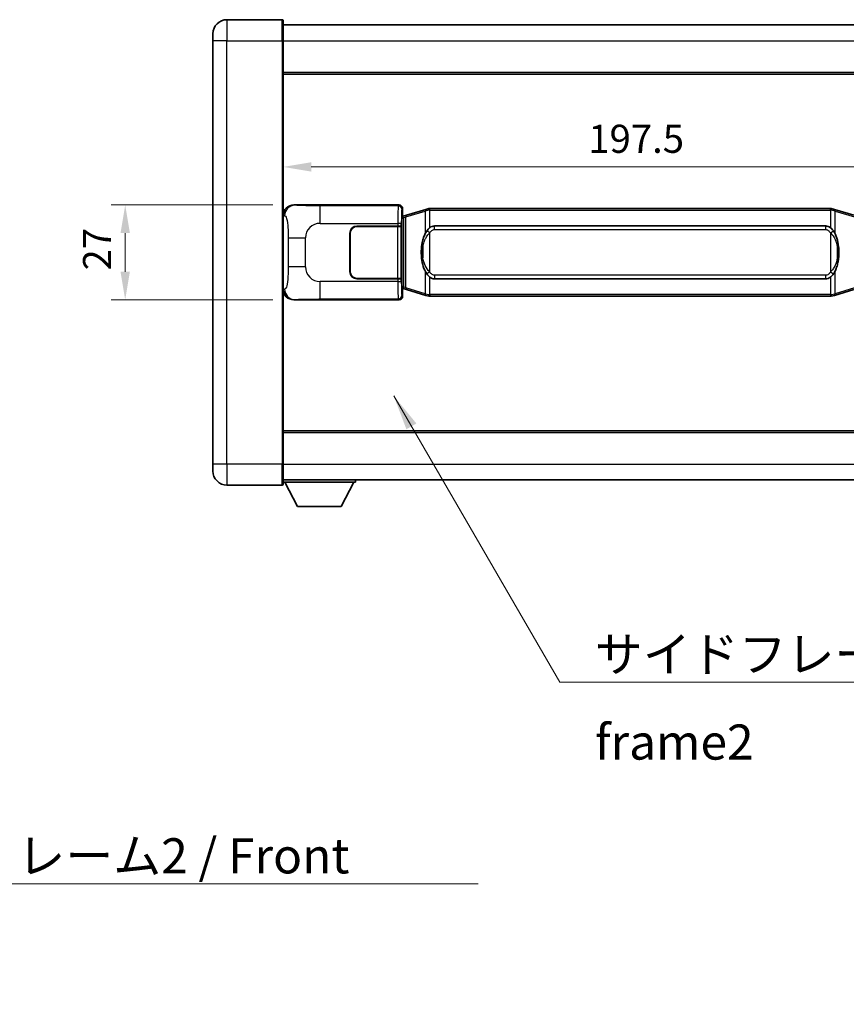
# Model space of a CAD drawing. Units: millimetres. Extents: x 58 to 9512, y 32 to 1156.
# Drawn here: x 2471 to 2706, y 363 to 644 of the extents above; entities that cross this region are included whole.
import ezdxf

# ---------------------------------------------------------------- set-up
doc = ezdxf.new("R2010")
doc.units = ezdxf.units.MM
doc.header["$LTSCALE"] = 4
doc.layers.get('Defpoints').update_dxf_attribs({"lineweight": 25})
for name, color, linetype, lineweight in [('Dimension (ISO)', 7, 'Continuous', 18), ('Dimension (ISO) @ 1', 7, 'Continuous', 18), ('Symbol (ISO)', 7, 'Continuous', 18), ('Visible (ISO)', 7, 'Continuous', 35), ('Visible Narrow (ISO)', 7, 'Continuous', 25)]:
    doc.layers.add(name, color=color, linetype=linetype, lineweight=lineweight)
doc.styles.add('Note Text (TK)', font='txt')
doc.dimstyles.new('Default - Method 1b (TK)', dxfattribs={"dimscale": 4, "dimtxt": 2.5, "dimasz": 2.5, "dimexe": 1, "dimexo": 1.499999999999999, "dimgap": 1, "dimtad": 1, "dimtoh": 1, "dimrnd": 1e-08, "dimdsep": 46, "dimtxsty": 'Note Text (TK)', "dimcen": 0.09, "dimdle": 5, "dimclrd": 100, "dimclre": 100, "dimclrt": 7, "dimadec": 1, "dimazin": 1, "dimtfac": 1, "dimtmove": 0, "dimatfit": 3, "dimfxl": 1, "dimtolj": 1, "dimlwd": -1, "dimlwe": -1, "dimarcsym": 0})
doc.dimstyles.new('Default - Method 1b (TK)$7', dxfattribs={"dimscale": 4, "dimtxt": 2.5, "dimasz": 2.5, "dimexe": 1, "dimexo": 1.499999999999999, "dimgap": 1, "dimtad": 1, "dimtoh": 1, "dimrnd": 1e-08, "dimdsep": 46, "dimtxsty": 'Note Text (TK)', "dimcen": 0.09, "dimdle": 5, "dimclrd": 100, "dimclre": 100, "dimclrt": 7, "dimadec": 1, "dimazin": 1, "dimtfac": 1, "dimtmove": 0, "dimatfit": 3, "dimfxl": 1, "dimtolj": 1, "dimlwd": -1, "dimlwe": -1, "dimarcsym": 0})

# ---------------------------------------------------------------- blocks, each defined once
blk = doc.blocks.new('*D274')
at = {"layer": 'Defpoints', "color": 0}
for p in [(2548.625475017989, 590.9379250200925), (2500.625475017991, 563.9379250200926), (2548.625475018, 563.9379250200926)]:
    blk.add_point(p, dxfattribs=at)
at = {"layer": 'Dimension (ISO)', "color": 100}
for p, q in [((2542.625475017989, 590.9379250200925), (2496.625475017991, 590.9379250200925)), ((2500.625475017991, 582.9379250200925), (2500.625475017991, 571.9379250200926)), ((2542.625475018, 563.9379250200926), (2496.625475017991, 563.9379250200926))]:
    blk.add_line(p, q, dxfattribs=at)
for points in [[(2499.292141684657, 582.9379250200925), (2501.958808351324, 582.9379250200925), (2500.625475017991, 590.9379250200925)], [(2499.292141684657, 571.9379250200926), (2501.958808351324, 571.9379250200926), (2500.625475017991, 563.9379250200926)]]:
    blk.add_solid(points, dxfattribs=at)
at = {"layer": 'Dimension (ISO)', "color": 7, "insert": (2492.625475017991, 572.2788341110022), "char_height": 8, "attachment_point": 4, "rotation": 90, "style": 'Note Text (TK)'}
blk.add_mtext('\\A1;27', dxfattribs=at)
blk = doc.blocks.new('*D273')
at = {"layer": 'Defpoints', "color": 0}
for p in [(2545.589676257993, 601.7797122250386), (2743.089676257993, 601.7797122251209), (2743.089676257993, 601.77971222508)]:
    blk.add_point(p, dxfattribs=at)
at = {"layer": 'Dimension (ISO)', "color": 100}
blk.add_line((2553.589676257993, 601.77971222508), (2735.089676257993, 601.77971222508), dxfattribs=at)
for points in [[(2553.589676257993, 603.1130455584133), (2553.589676257993, 600.4463788917465), (2545.589676257993, 601.77971222508)], [(2735.089676257993, 603.1130455584133), (2735.089676257993, 600.4463788917465), (2743.089676257993, 601.77971222508)]]:
    blk.add_solid(points, dxfattribs=at)
at = {"layer": 'Dimension (ISO)', "color": 7, "insert": (2632.430585348902, 609.77971222508), "char_height": 8, "attachment_point": 4, "style": 'Note Text (TK)'}
blk.add_mtext('\\A1;197.5', dxfattribs=at)

msp = doc.modelspace()

# ---------------------------------------------------------------- linework, layer by layer
at = {"layer": 'Visible (ISO)'}
for p, q in [((2545.339676257974, 643.6879250200913), (2529.589676257974, 643.6879250200847)), ((2545.589676257974, 643.4379250200914), (2545.589676257978, 637.6879250200914)), ((2545.589676257974, 642.1879250201202), (2743.089676257975, 642.1879250202018)), ((2525.589676257977, 637.6879250200832), (2525.589676257976, 639.6879250200831)), ((2525.589676257977, 637.6879250200832), (2525.589676258027, 517.1879250200825)), ((2545.589676258029, 517.1879250200909), (2545.589676257978, 637.6879250200914)), ((2545.589676257982, 628.6879250200914), (2743.089676257982, 628.687925020173)), ((2548.625475017989, 590.9379250200925), (2578.590285430978, 590.9379250201048)), ((2579.589676257997, 589.9385341930861), (2579.589676257998, 587.9379250201052)), ((2586.1796831307, 589.6679270819182), (2580.699179939501, 588.0237761245564)), ((2586.1796831307, 589.6679270819182), (2587.078932827483, 589.9377019909532)), ((2587.079676258, 589.9379250201085), (2587.078932827483, 589.9377019909532)), ((2587.079676258, 589.9379250201085), (2587.30744561697, 589.9379250201085)), ((2701.37190689903, 589.9379250201556), (2587.30744561697, 589.9379250201085)), ((2701.37190689903, 589.9379250201556), (2701.599676258, 589.9379250201558)), ((2701.600419688517, 589.9377019910006), (2701.599676258, 589.9379250201558)), ((2701.600419688517, 589.9377019910004), (2702.499669385299, 589.6679270819664)), ((2707.980172576497, 588.0237761246091), (2702.499669385299, 589.6679270819664)), ((2579.397612025795, 587.7458607879005), (2579.589676257998, 587.9379250201052)), ((2579.397612025804, 567.1299892523099), (2579.397612025795, 587.7458607879005)), ((2579.579676257999, 587.6879250201052), (2579.397612025795, 587.6879250201052)), ((2579.715091396016, 587.7285495615104), (2579.579676257999, 587.6879250201054)), ((2579.653060676151, 587.1879250201054), (2579.579676257999, 587.6879250201054)), ((2580.699179939501, 588.0237761245564), (2579.715091396016, 587.7285495615104)), ((2566.589676258003, 584.9379250201), (2578.222398634041, 584.9379250201048)), ((2566.589676258003, 584.8379250201), (2578.164676258003, 584.8379250201048)), ((2578.164676258003, 584.8379250201048), (2579.164676258002, 584.8379250201053)), ((2579.22178946106, 584.9379250201052), (2578.222398634041, 584.9379250201048)), ((2579.164676258002, 584.8379250201053), (2579.164676258009, 570.0379250201051)), ((2579.22178946106, 584.9379250201052), (2579.223008178339, 584.9379250201052)), ((2579.223008178339, 584.9379250201052), (2579.223008178345, 569.9379250201052)), ((2588.654676258002, 584.9629250201091), (2700.024676258002, 584.9629250201551)), ((2564.589676258008, 571.9379250200992), (2564.589676258004, 582.9379250200992)), ((2564.689676258008, 571.9379250200993), (2564.689676258004, 582.9379250200993)), ((2564.689676258005, 579.9379250200993), (2564.589676258004, 579.9379250200992)), ((2564.689676258005, 579.4379250200993), (2564.589676258005, 579.4379250200993)), ((2564.589676258007, 575.4379250200993), (2564.689676258006, 575.4379250200993)), ((2564.589676258007, 574.9379250200992), (2564.689676258006, 574.9379250200993)), ((2578.164676258009, 570.0379250201049), (2566.589676258009, 570.0379250201001)), ((2578.222398634047, 569.9379250201048), (2566.589676258009, 569.9379250200999)), ((2579.164676258009, 570.0379250201051), (2578.164676258009, 570.0379250201049)), ((2578.222398634047, 569.9379250201047), (2579.221789461066, 569.9379250201052)), ((2579.223008178345, 569.9379250201052), (2579.221789461066, 569.9379250201052)), ((2700.024676258009, 569.9129250201552), (2588.654676258008, 569.9129250201091)), ((2579.397612025803, 567.1879250201054), (2579.579676258008, 567.1879250201054)), ((2579.589676258007, 566.9379250201054), (2579.397612025804, 567.1299892523099)), ((2579.653060676159, 567.6879250201054), (2579.579676258008, 567.1879250201054)), ((2579.579676258008, 567.1879250201054), (2579.715091396024, 567.1473004787006)), ((2579.589676258007, 566.9379250201054), (2579.589676258008, 564.9373158471243)), ((2579.715091396024, 567.1473004787006), (2580.69917993951, 566.8520739156551)), ((2580.69917993951, 566.8520739156551), (2586.179683130711, 565.2079229582979)), ((2702.499669385309, 565.2079229583461), (2707.980172576506, 566.8520739157078)), ((2578.590285430989, 563.9379250201049), (2548.625475018, 563.9379250200924)), ((2587.078932827493, 564.9381480492638), (2586.179683130711, 565.2079229582979)), ((2587.078932827493, 564.9381480492638), (2587.07967625801, 564.9379250201085)), ((2587.30744561698, 564.9379250201087), (2587.079676258011, 564.9379250201085)), ((2587.30744561698, 564.9379250201087), (2701.371906899041, 564.9379250201558)), ((2701.59967625801, 564.9379250201558), (2701.371906899041, 564.9379250201556)), ((2701.59967625801, 564.937925020156), (2701.600419688527, 564.938148049311)), ((2702.499669385309, 565.2079229583461), (2701.600419688527, 564.938148049311)), ((2545.589676258024, 526.1879250200905), (2743.089676258025, 526.1879250201721)), ((2525.589676258027, 515.1879250200825), (2525.589676258027, 517.1879250200825)), ((2545.589676258029, 517.1879250200909), (2545.589676258029, 511.4379250200908)), ((2529.589676258029, 511.1879250200842), (2545.339676258029, 511.1879250200908)), ((2545.589676258029, 512.6879250200909), (2743.089676258029, 512.6879250201731)), ((2545.589676258026, 511.9879250200876), (2566.189676258026, 511.9879250201048)), ((2549.639676258031, 505.0879250200911), (2546.089676258026, 511.987925020088)), ((2562.139676258031, 505.0879250201014), (2565.689676258026, 511.9879250201044)), ((2566.189676258026, 512.6879250201048), (2566.189676258026, 511.9879250201048)), ((2549.639676258031, 505.0879250200911), (2562.139676258031, 505.0879250201014))]:
    msp.add_line(p, q, dxfattribs=at)
for centre, radius, start, end in [((2529.589676257975, 639.6879250200847), 4.00000000000002, 90.00000000002605, 180), ((2545.339676257974, 643.4379250200914), 0.2500000000000051, 0, 90.00000000002605), ((2566.589676258003, 582.9379250200999), 2.000000000000001, 90.00000000002605, 180), ((2566.589676258003, 582.9379250201001), 1.899999999999999, 90.00000000002605, 180), ((2566.589676258008, 571.9379250201), 1.999999999999996, 180, 270.000000000026), ((2566.589676258008, 571.9379250201001), 1.899999999999998, 180, 270.000000000026), ((2529.589676258027, 515.1879250200843), 4.000000000000039, 180, 270.000000000026), ((2545.339676258029, 511.4379250200908), 0.2500000000000035, 270.000000000026, 0)]:
    msp.add_arc(centre, radius, start, end, dxfattribs=at)
for centre, major_axis, ratio, start_param, end_param in [((2548.645826342863, 587.936096387196), (-3.009761169310454, 0.5407089662769669), 0.981050954850808, 4.893504061070615, 6.457641200743935), ((2578.589066713699, 589.937315475806), (0.7079685445988965, 0.7079685445994832), 0.9987827659587175, 5.498396131367804, 7.06797448299146), ((2588.654676258006, 577.4379250201091), (3.1069e-12, -7.524999999999984), 0.4983388704318942, 3.141592653589797, 3.509069099221779), ((2700.024676258005, 577.4379250201551), (3.1069e-12, -7.524999999999978), 0.4983388704318946, 2.774116207957778, 3.141592653589796), ((2588.654676258006, 577.4379250201091), (3.1069e-12, -7.524999999999984), 0.4983388704318942, 5.915708861547571, 6.28318530717959), ((2700.024676258005, 577.4379250201551), (3.1069e-12, -7.524999999999978), 0.4983388704318946, 0, 0.3674764456319863), ((2548.645826342872, 566.9397536529889), (-3.009761169310007, -0.5407089662794533), 0.9810509548508075, 6.108729413615225, 7.672866553288582), ((2578.589066713709, 564.9385345644037), (0.7079685445994802, -0.7079685445988982), 0.9987827659587193, 5.498396131367738, 7.067974482991393)]:
    msp.add_ellipse(centre, major_axis=major_axis, ratio=ratio, start_param=start_param, end_param=end_param, dxfattribs=at)
for points, knots in [([(2587.101599029212, 589.4379250201084), (2587.101440232617, 589.4390125744885), (2587.101281801795, 589.4401001258088), (2587.092060729042, 589.5035446686636), (2587.084286849246, 589.5652966136875), (2587.071891661784, 589.6835797599745), (2587.067526976931, 589.7387010684243), (2587.06325348845, 589.8319451295283), (2587.063352727791, 589.8693228888251), (2587.068020971959, 589.9213966140613), (2587.072511663256, 589.9357756416852), (2587.078932827483, 589.9377019909532)], [-0.000329762760663, -0.000329762760663, -0.000329762760663, -0.000329762760663, 0, 0, 0.0189079865111045, 0.0189079865111045, 0.0385885202119992, 0.0385885202119992, 0.0581261217108733, 0.0581261217108733, 0.0775105008319311, 0.0775105008319311, 0.0775105008319311, 0.0775105008319311]), ([(2701.577753486788, 589.4379250201558), (2701.577912283383, 589.4390125745358), (2701.578070714203, 589.4401001258558), (2701.587291786987, 589.503544668715), (2701.595065666754, 589.5652966137362), (2701.607460854217, 589.6835797600219), (2701.61182553907, 589.7387010684719), (2701.61609902755, 589.8319451295757), (2701.615999788209, 589.8693228888723), (2701.611331544041, 589.9213966141087), (2701.606840852744, 589.9357756417324), (2701.600419688517, 589.9377019910006)], [-0.0778087688561094, -0.0778087688561094, -0.0778087688561094, -0.0778087688561094, -0.0774791395199039, -0.0774791395199039, -0.0585788033179126, -0.0585788033179126, -0.0389062325038929, -0.0389062325038929, -0.0193765360604844, -0.0193765360604844, 0, 0, 0, 0]), ([(2586.49014485285, 583.5828166699307), (2586.322352334836, 583.3448189884343), (2586.179973341197, 583.1026650612098), (2585.851500020853, 582.4679963238804), (2585.691673077867, 582.0749219905201), (2585.402197780835, 581.2239537898979), (2585.281544801907, 580.7636287915901), (2585.107638512069, 579.9152745283651), (2585.046799764882, 579.5281172328154), (2585.001963386414, 579.1408612346124)], [-0.4250246405425953, -0.4250246405425953, -0.4250246405425953, -0.4250246405425953, -0.3540887224006739, -0.3540887224006739, -0.2405912533735996, -0.2405912533735996, -0.1092800848785947, -0.1092800848785947, 0, 0, 0, 0]), ([(2587.307445616972, 584.4605329346078), (2587.287749475479, 584.4453178224296), (2587.26842985156, 584.4300107731559), (2587.249465519141, 584.4146299656813), (2587.08763847623, 584.2833819714915), (2586.950528226318, 584.1471248468201), (2586.70167045536, 583.8682133207695), (2586.590968131558, 583.7258248734984), (2586.49014485285, 583.5828166699307)], [-0.0902431043680325, -0.0902431043680325, -0.0902431043680325, -0.0902431043680325, -0.0852480424021071, -0.0852480424021071, -0.0852480424021071, -0.0426240212010536, -0.0426240212010536, 0, 0, 0, 0]), ([(2702.189207663155, 583.5828166699785), (2702.062995072829, 583.761837190253), (2701.920363390338, 583.9415387717307), (2701.639934073039, 584.2339541334507), (2701.515665078976, 584.3494808874724), (2701.371906899032, 584.460532934655)], [-0.1703054540616121, -0.1703054540616121, -0.1703054540616121, -0.1703054540616121, -0.116947854558622, -0.116947854558622, -0.0804700986788752, -0.0804700986788752, -0.0804700986788752, -0.0804700986788752]), ([(2703.677389129595, 579.1408612346613), (2703.587322027457, 579.918779227487), (2703.43549635284, 580.692962695628), (2702.969622019427, 582.173098904963), (2702.67678225769, 582.891238616148), (2702.189207663155, 583.5828166699785)], [-0.425648210324278, -0.425648210324278, -0.425648210324278, -0.425648210324278, -0.2061268996692172, -0.2061268996692172, 0, 0, 0, 0]), ([(2585.001963386414, 579.1408612346124), (2584.939882496745, 578.604662778812), (2584.907965111605, 578.0632705111806), (2584.901545949924, 576.9258912827111), (2584.933316990277, 576.3278941554066), (2585.001963386416, 575.7349888056029)], [-0.3186227205923174, -0.3186227205923174, -0.3186227205923174, -0.3186227205923174, -0.1673124425500827, -0.1673124425500827, 0, 0, 0, 0]), ([(2703.677389129595, 575.7349888056519), (2703.739470019265, 576.2711872614523), (2703.771387404405, 576.8125795290837), (2703.777806566086, 577.949958757553), (2703.746035525733, 578.5479558848576), (2703.677389129595, 579.1408612346613)], [-0.3186227205923031, -0.3186227205923031, -0.3186227205923031, -0.3186227205923031, -0.1673124425500881, -0.1673124425500881, 0, 0, 0, 0]), ([(2585.001963386416, 575.7349888056028), (2585.092030488553, 574.9570708127771), (2585.243856163169, 574.1828873446361), (2585.709730496582, 572.7027511353011), (2586.00257025832, 571.9846114241163), (2586.490144852855, 571.2930333702858)], [-0.4256482103242727, -0.4256482103242727, -0.4256482103242727, -0.4256482103242727, -0.2061268996692005, -0.2061268996692005, 0, 0, 0, 0]), ([(2702.18920766316, 571.2930333703337), (2702.357000181174, 571.53103105183), (2702.499379174813, 571.7731849790545), (2702.827852495157, 572.4078537163839), (2702.987679438144, 572.8009280497442), (2703.277154735175, 573.6518962503658), (2703.397807714102, 574.112221248673), (2703.571714003941, 574.960575511898), (2703.632552751128, 575.3477328074482), (2703.677389129595, 575.7349888056519)], [-0.4250246405426, -0.4250246405426, -0.4250246405426, -0.4250246405426, -0.3540887224006775, -0.3540887224006775, -0.2405912533736013, -0.2405912533736013, -0.1092800848787787, -0.1092800848787787, 0, 0, 0, 0]), ([(2586.490144852855, 571.2930333702858), (2586.616357443181, 571.1140128500112), (2586.758989125672, 570.9343112685336), (2587.039418442971, 570.6418959068137), (2587.163687437034, 570.5263691527919), (2587.307445616978, 570.4153171056093)], [-0.1703054540616109, -0.1703054540616109, -0.1703054540616109, -0.1703054540616109, -0.1169478545586211, -0.1169478545586211, -0.080470098678874, -0.080470098678874, -0.080470098678874, -0.080470098678874]), ([(2701.371906899038, 570.4153171056565), (2701.391603040531, 570.4305322178348), (2701.410922664449, 570.4458392671085), (2701.429886996868, 570.461220074583), (2701.591714039781, 570.5924680687729), (2701.728824289693, 570.7287251934443), (2701.97768206065, 571.0076367194948), (2702.088384384452, 571.1500251667659), (2702.18920766316, 571.2930333703337)], [-0.0902431043680341, -0.0902431043680341, -0.0902431043680341, -0.0902431043680341, -0.0852480424021081, -0.0852480424021081, -0.0852480424021081, -0.0426240212010541, -0.0426240212010541, 0, 0, 0, 0]), ([(2587.101599029223, 565.4379250201085), (2587.101440232627, 565.4368374657288), (2587.101281801805, 565.4357499144087), (2587.092060729065, 565.3723053715476), (2587.084286849256, 565.3105534265289), (2587.071891661794, 565.1922702802424), (2587.067526976941, 565.1371489717925), (2587.06325348846, 565.0439049106888), (2587.063352727802, 565.0065271513921), (2587.068020971969, 564.9544534261556), (2587.072511663266, 564.9400743985316), (2587.078932827493, 564.9381480492638)], [-0.0778087688563662, -0.0778087688563662, -0.0778087688563662, -0.0778087688563662, -0.0774791395201836, -0.0774791395201836, -0.0585788033179325, -0.0585788033179325, -0.0389062325039031, -0.0389062325039031, -0.0193765360604873, -0.0193765360604873, 0, 0, 0, 0]), ([(2701.577753486798, 565.4379250201558), (2701.577912283393, 565.4368374657759), (2701.578070714214, 565.4357499144562), (2701.587291786971, 565.3723053715963), (2701.595065666764, 565.3105534265761), (2701.607460854227, 565.1922702802898), (2701.611825539079, 565.13714897184), (2701.61609902756, 565.043904910736), (2701.615999788219, 565.0065271514393), (2701.611331544051, 564.9544534262028), (2701.606840852754, 564.9400743985791), (2701.600419688527, 564.938148049311)], [-0.0003297627606783, -0.0003297627606783, -0.0003297627606783, -0.0003297627606783, 0, 0, 0.0189079865127627, 0.0189079865127627, 0.0385885202156436, 0.0385885202156436, 0.0581261217164882, 0.0581261217164882, 0.0775105008395076, 0.0775105008395076, 0.0775105008395076, 0.0775105008395076])]:
    msp.add_open_spline(points, degree=3, knots=knots, dxfattribs=at)
at = {"layer": 'Visible Narrow (ISO)'}
for p, q in [((2529.589676257974, 643.6879250200847), (2529.589676257978, 637.6879250200848)), ((2545.339676257978, 637.6879250200913), (2545.339676257974, 643.6879250200915)), ((2529.589676257978, 637.6879250200848), (2525.589676257977, 637.6879250200832)), ((2529.589676257978, 637.6879250200848), (2545.339676257978, 637.6879250200913)), ((2529.589676258029, 517.1879250200841), (2529.589676257978, 637.6879250200848)), ((2545.339676257978, 637.6879250200913), (2545.589676257978, 637.6879250200914)), ((2545.339676257978, 637.6879250200913), (2545.339676258028, 517.1879250200908)), ((2545.589676257977, 637.687925020121), (2743.089676257978, 637.6879250202026)), ((2545.589676257982, 628.1879250200914), (2743.089676257982, 628.187925020173)), ((2548.941815742287, 590.8810938443266), (2548.625475017989, 590.9379250200925)), ((2578.357206842885, 590.7048464320098), (2556.079348669414, 590.7048464320006)), ((2556.079348669417, 585.7078922969052), (2556.079348669414, 590.7048464320006)), ((2578.590285430978, 590.9379250201048), (2578.357206842885, 590.7048464320098)), ((2579.356597669904, 589.7054556049911), (2579.589676257997, 589.9385341930861)), ((2580.51482436779, 587.5448629819458), (2585.995327558989, 589.1890139393076)), ((2587.101599029212, 589.4379250201084), (2585.995327558989, 589.1890139393076)), ((2585.995327558989, 589.1890139393076), (2585.995327558992, 582.7434107086245)), ((2587.30744561697, 589.4379250201085), (2587.101599029212, 589.4379250201084)), ((2587.30744561697, 589.4379250201087), (2587.30744561697, 589.9379250201085)), ((2587.30744561697, 589.4379250201087), (2701.37190689903, 589.4379250201557)), ((2587.307445616972, 584.4605329346078), (2587.30744561697, 589.4379250201087)), ((2701.37190689903, 589.4379250201557), (2701.37190689903, 589.9379250201556)), ((2701.577753486788, 589.4379250201558), (2701.37190689903, 589.4379250201557)), ((2701.37190689903, 589.4379250201557), (2701.371906899032, 584.460532934655)), ((2702.684024957012, 589.1890139393558), (2701.577753486788, 589.4379250201558)), ((2702.684024957012, 589.1890139393558), (2708.164528148209, 587.5448629819984)), ((2702.684024957014, 582.7434107086729), (2702.684024957012, 589.1890139393558)), ((2545.589676257998, 587.9560859780283), (2545.996934191946, 587.8829213632682)), ((2579.397612025795, 587.1879250201052), (2579.653060676151, 587.1879250201054)), ((2579.653060676151, 587.1879250201054), (2579.858765338799, 587.2496364188999)), ((2579.858765338799, 587.2496364188999), (2579.715091396016, 587.7285495615104)), ((2579.858765338799, 587.2496364188999), (2580.51482436779, 587.5448629819458)), ((2579.858765338799, 587.2496364188999), (2579.858765338807, 567.6262136213112)), ((2580.514824367798, 567.3309870582657), (2580.51482436779, 587.5448629819458)), ((2556.079348669417, 585.7078922969052), (2578.22239863404, 585.7078922969143)), ((2578.164676258003, 584.8379250201048), (2578.164676258009, 570.0379250201049)), ((2579.221789461059, 585.7078922969147), (2578.22239863404, 585.7078922969143)), ((2578.22239863404, 585.7078922969143), (2578.222398634041, 584.9379250201048)), ((2579.22178946106, 584.9379250201052), (2579.221789461059, 585.7078922969146)), ((2587.307445616973, 583.0066053710435), (2586.49014485285, 583.5828166699307)), ((2588.654676258003, 583.9629250201092), (2588.654676258002, 584.9629250201092)), ((2588.654676258003, 583.9629250201092), (2700.024676258003, 583.9629250201551)), ((2700.024676258003, 583.9629250201551), (2700.024676258002, 584.9629250201551)), ((2701.371906899033, 583.0066053710906), (2702.189207663155, 583.5828166699785)), ((2547.038595824936, 581.5752753696581), (2551.946731742175, 581.5752753696602)), ((2547.038595824936, 581.5752753696581), (2547.038595824939, 573.3005746705256)), ((2551.946731742179, 573.3005746705276), (2551.946731742175, 581.5752753696602)), ((2587.307445616977, 571.8692446691736), (2587.307445616973, 583.0066053710435)), ((2701.371906899033, 583.0066053710906), (2701.371906899038, 571.8692446692208)), ((2585.339268530002, 579.0258498411031), (2585.339268530004, 575.8500001991124)), ((2703.340083986008, 575.8500001991612), (2703.340083986006, 579.0258498411519)), ((2551.946731742179, 573.3005746705278), (2547.038595824939, 573.3005746705257)), ((2585.995327558995, 572.1324393315915), (2585.995327558999, 565.6868361009085)), ((2587.307445616977, 571.8692446691736), (2586.490144852855, 571.2930333702858)), ((2701.371906899038, 571.8692446692208), (2702.18920766316, 571.2930333703337)), ((2702.684024957021, 565.6868361009567), (2702.684024957018, 572.1324393316397)), ((2556.079348669424, 564.1710036081906), (2556.079348669424, 569.1679577432863)), ((2578.222398634047, 569.1679577432953), (2556.079348669424, 569.1679577432861)), ((2578.222398634047, 569.9379250201048), (2578.222398634047, 569.1679577432953)), ((2578.222398634047, 569.1679577432953), (2579.221789461066, 569.1679577432958)), ((2579.221789461066, 569.1679577432958), (2579.221789461066, 569.9379250201052)), ((2587.30744561698, 565.4379250201087), (2587.307445616978, 570.4153171056093)), ((2588.654676258008, 570.9129250201092), (2588.654676258008, 569.9129250201091)), ((2700.024676258008, 570.9129250201551), (2588.654676258008, 570.9129250201092)), ((2700.024676258009, 569.9129250201552), (2700.024676258008, 570.9129250201551)), ((2701.371906899038, 570.4153171056565), (2701.371906899041, 565.4379250201558)), ((2545.996934191955, 566.9929286769147), (2545.589676258007, 566.9197640621542)), ((2579.653060676159, 567.6879250201054), (2579.397612025803, 567.6879250201052)), ((2579.858765338807, 567.6262136213112), (2579.653060676159, 567.6879250201054)), ((2579.858765338807, 567.6262136213112), (2579.715091396024, 567.1473004787006)), ((2580.514824367798, 567.3309870582657), (2579.858765338807, 567.6262136213112)), ((2585.995327558999, 565.6868361009085), (2580.514824367798, 567.3309870582657)), ((2708.164528148218, 567.3309870583184), (2702.684024957021, 565.6868361009567)), ((2548.625475018, 563.9379250200924), (2548.941815742298, 563.9947561958585)), ((2556.079348669424, 564.1710036081906), (2578.357206842896, 564.1710036082)), ((2578.357206842896, 564.1710036082), (2578.590285430989, 563.9379250201049)), ((2579.589676258008, 564.9373158471243), (2579.356597669914, 565.1703944352194)), ((2585.995327558999, 565.6868361009085), (2587.101599029223, 565.4379250201085)), ((2587.101599029223, 565.4379250201085), (2587.30744561698, 565.4379250201087)), ((2587.30744561698, 565.4379250201087), (2587.30744561698, 564.9379250201085)), ((2701.371906899041, 565.4379250201558), (2587.30744561698, 565.4379250201087)), ((2701.371906899041, 565.4379250201558), (2701.371906899041, 564.9379250201558)), ((2701.371906899041, 565.4379250201558), (2701.577753486798, 565.4379250201558)), ((2701.577753486798, 565.4379250201558), (2702.684024957021, 565.6868361009567)), ((2545.589676258024, 526.6879250200903), (2743.089676258025, 526.687925020172)), ((2529.589676258028, 517.1879250200843), (2525.589676258027, 517.1879250200825)), ((2545.339676258028, 517.1879250200908), (2529.589676258029, 517.1879250200843)), ((2529.589676258029, 517.1879250200843), (2529.589676258029, 511.1879250200842)), ((2545.339676258028, 517.1879250200908), (2545.589676258029, 517.1879250200909)), ((2545.339676258029, 511.1879250200908), (2545.339676258028, 517.1879250200908)), ((2545.589676258028, 517.1879250200905), (2743.089676258029, 517.1879250201727))]:
    msp.add_line(p, q, dxfattribs=at)
for centre, radius, start, end in [((2556.079348669419, 581.575275369662), 4.132616927243275, 90.00000000002605, 180), ((2556.079348669422, 573.3005746705294), 4.132616927243276, 180, 270.000000000026)]:
    msp.add_arc(centre, radius, start, end, dxfattribs=at)
for centre, major_axis, ratio, start_param, end_param in [((2548.941815742288, 587.8829213632692), (0.5304630476616019, 2.952729069025052), 0.9810509548507543, 0.1811150806856041, 1.745252220358992), ((2578.362081712006, 585.7078922969143), (2.0489e-12, -4.999999999999992), 0.0279366155931039, 3.176499238762918, 4.712388980384564), ((2578.357206842885, 589.7054556049908), (0.707106781190026, -0.7071067811830576), 0.9987827659587296, 0.7860071509785547, 2.355585502602238), ((2579.361472539025, 585.7078922969147), (-1.637e-12, 3.999999999999995), 0.0349207694914536, 0.0349065851258086, 1.570796326794793), ((2586.323357073484, 589.1890139393078), (-0.1436739427833733, 0.4789131426105347), 0.6398634018604215, 0, 1.381144297557112), ((2702.355995442516, 589.1890139393557), (0.1436739427829778, 0.4789131426106469), 0.6398634018608532, 4.902041009622325, 6.283185307179548), ((2580.842853882284, 587.5448629819459), (-0.1436739427833733, 0.4789131426105326), 0.6398634018604222, 0, 1.381144297557111), ((2585.995327558993, 579.0258498411033), (-0.9933641725788097, 0.1150113935090685), 0.0994819257389537, 0, 0.8609654112114109), ((2702.684024957016, 579.0258498411515), (0.9933641725786971, 0.1150113935098771), 0.0994819257390203, 5.422219895885348, 6.283185307124706), ((2585.995327558994, 575.8500001991127), (-0.9933641725787326, -0.1150113935098921), 0.0994819257389727, 5.422219895969898, 6.283185307243222), ((2702.684024957017, 575.8500001991611), (0.9933641725787828, -0.1150113935090538), 0.0994819257390355, 5.63593e-11, 0.860965411295513), ((2578.362081712013, 569.1679577432953), (2.0578e-12, -4.99999999999999), 0.0279366155931039, 4.71238898038462, 6.248278722209562), ((2579.361472539032, 569.1679577432958), (-1.644e-12, 3.999999999999994), 0.0349207694914536, 1.570796326794846, 3.106686068595729), ((2548.941815742297, 566.9929286769159), (0.5304630476641837, -2.952729069024584), 0.9810509548507543, 4.53793308682054, 6.102070226493911), ((2580.842853882293, 567.3309870582659), (-0.1436739427829778, -0.4789131426106513), 0.6398634018604255, 4.902041009622504, 6.28318530718033), ((2578.357206842895, 565.170394435219), (-0.7071067811897115, -0.7071067811833761), 0.9987827659587273, 0.7860071509879633, 2.355585502611642), ((2586.323357073494, 565.6868361009086), (-0.1436739427829689, -0.4789131426106469), 0.6398634018604265, 4.902041009622495, 6.283185307180293), ((2702.355995442526, 565.6868361009566), (0.1436739427833733, -0.4789131426105281), 0.6398634018608598, 1.219e-13, 1.381144297557284)]:
    msp.add_ellipse(centre, major_axis=major_axis, ratio=ratio, start_param=start_param, end_param=end_param, dxfattribs=at)
for points, knots in [([(2556.079348669414, 590.7048464320006), (2555.543009291229, 590.7048464320004), (2554.907749765033, 590.7051481767378), (2554.207599283762, 590.7095287958617), (2553.249084850449, 590.7155259161513), (2552.198724319281, 590.729057476665), (2551.338624669812, 590.7494154220402), (2550.516576208238, 590.7688727229316), (2549.857160213773, 590.7947619720765), (2549.477293259869, 590.8208992823196), (2549.180020677103, 590.8413535641218), (2549.04654373389, 590.8622792737032), (2548.941815742287, 590.8810938443266)], [0, 0, 0, 0, 0.2127021665085032, 0.2127021665085032, 0.2127021665085032, 0.5038939917641443, 0.5038939917641443, 0.5038939917641443, 0.7822033622209533, 0.7822033622209533, 0.7822033622209533, 1, 1, 1, 1]), ([(2545.996934191946, 587.8829213632682), (2546.134356616112, 587.8582331794775), (2546.284109600745, 587.7947552419866), (2546.427713839476, 587.4699307620983), (2546.615503618939, 587.0451611453959), (2546.789738289668, 586.1790086248388), (2546.896680406218, 585.1269383406479), (2546.97841114737, 584.322891377258), (2547.02008540459, 583.4318195243299), (2547.032600630771, 582.6269360940472), (2547.038337227096, 582.2580021841588), (2547.038595824935, 581.9053945168165), (2547.038595824936, 581.5752753696581)], [0, 0, 0, 0, 0.2655907929780169, 0.2655907929780169, 0.2655907929780169, 0.6129011292299753, 0.6129011292299753, 0.6129011292299753, 0.8783337960523148, 0.8783337960523148, 0.8783337960523148, 1, 1, 1, 1]), ([(2587.307445616973, 583.0066053710435), (2587.38931375904, 583.1227275213688), (2587.477359973538, 583.2355423575166), (2587.667166839243, 583.4482715898206), (2587.768453535236, 583.5479998092853), (2587.879374260234, 583.6379608096729), (2588.006647615784, 583.7411844262521), (2588.146724193128, 583.8315934882158), (2588.411069286937, 583.9358463409612), (2588.533542524497, 583.9629250201091), (2588.654676258003, 583.9629250201092)], [0, 0, 0, 0, 0.0426240212010536, 0.0426240212010536, 0.0852480424021071, 0.0852480424021071, 0.0852480424021071, 0.1341559647525505, 0.1341559647525505, 0.1704960848042142, 0.1704960848042142, 0.1704960848042142, 0.1704960848042142]), ([(2700.024676258003, 583.9629250201551), (2700.129928575849, 583.9629250201552), (2700.235734432738, 583.9428157157765), (2700.604434525519, 583.8150912245671), (2700.833243699237, 583.6303711693549), (2701.156317952939, 583.2934881513162), (2701.26942272665, 583.1519693939088), (2701.371906899033, 583.0066053710906)], [0, 0, 0, 0, 0.031575695353838, 0.031575695353838, 0.116947854558622, 0.116947854558622, 0.1703054540616121, 0.1703054540616121, 0.1703054540616121, 0.1703054540616121]), ([(2585.339268530002, 579.0258498411032), (2585.401799066911, 579.3859045751705), (2585.486504546247, 579.7447884783217), (2585.726831169909, 580.5263669400717), (2585.892888552218, 580.947431186071), (2586.283793072283, 581.7135237668333), (2586.497835982907, 582.0626515027097), (2586.922051326292, 582.6090910452153), (2587.103075229321, 582.8133521040398), (2587.307445616973, 583.0066053710435)], [0, 0, 0, 0, 0.1092800848785947, 0.1092800848785947, 0.2405912533735996, 0.2405912533735996, 0.3540887224006739, 0.3540887224006739, 0.4250246405425953, 0.4250246405425953, 0.4250246405425953, 0.4250246405425953]), ([(2701.371906899033, 583.0066053710906), (2701.965770142004, 582.445046462405), (2702.369861623069, 581.804704326895), (2703.002217737643, 580.4653257073168), (2703.214472943213, 579.7491260649747), (2703.340083986006, 579.0258498411519)], [0, 0, 0, 0, 0.2061268996692172, 0.2061268996692172, 0.425648210324278, 0.425648210324278, 0.425648210324278, 0.425648210324278]), ([(2585.339268530004, 575.8500001991125), (2585.275443928136, 576.4012592604086), (2585.245694254947, 576.9598058752348), (2585.2516882498, 578.0218519148408), (2585.2815482666, 578.5273145225893), (2585.339268530002, 579.0258498411032)], [0, 0, 0, 0, 0.1673124425500827, 0.1673124425500827, 0.3186227205923174, 0.3186227205923174, 0.3186227205923174, 0.3186227205923174]), ([(2703.340083986006, 579.0258498411519), (2703.403908587874, 578.4745907798556), (2703.433658261063, 577.9160441650293), (2703.427664266211, 576.8539981254233), (2703.39780424941, 576.3485355176751), (2703.340083986008, 575.8500001991612)], [0, 0, 0, 0, 0.1673124425500881, 0.1673124425500881, 0.3186227205923031, 0.3186227205923031, 0.3186227205923031, 0.3186227205923031]), ([(2587.307445616977, 571.8692446691736), (2586.713582374006, 572.4308035778593), (2586.309490892942, 573.0711457133693), (2585.677134778367, 574.4105243329475), (2585.464879572798, 575.1267239752896), (2585.339268530004, 575.8500001991124)], [0, 0, 0, 0, 0.2061268996692005, 0.2061268996692005, 0.4256482103242727, 0.4256482103242727, 0.4256482103242727, 0.4256482103242727]), ([(2703.340083986008, 575.8500001991612), (2703.277553449099, 575.4899454650932), (2703.192847969764, 575.1310615619415), (2702.952521346101, 574.3494831001915), (2702.786463963793, 573.9284188541928), (2702.395559443728, 573.162326273431), (2702.181516533103, 572.8131985375549), (2701.75730118972, 572.266758995049), (2701.576277286689, 572.0624979362245), (2701.371906899038, 571.8692446692208)], [0, 0, 0, 0, 0.1092800848787787, 0.1092800848787787, 0.2405912533736013, 0.2405912533736013, 0.3540887224006775, 0.3540887224006775, 0.4250246405426, 0.4250246405426, 0.4250246405426, 0.4250246405426]), ([(2547.038595824939, 573.3005746705256), (2547.03859582494, 572.7041030705127), (2547.03608159976, 572.0348465876646), (2547.006846104195, 571.3318080779337), (2546.962301276185, 570.260619480166), (2546.855819548154, 569.1660723446817), (2546.701449995262, 568.3772339123724), (2546.571476466728, 567.7130607475846), (2546.414767429228, 567.2986276412802), (2546.259674269983, 567.1285032639437), (2546.169917317701, 567.0300473056482), (2546.081382149104, 567.0080999031503), (2545.996934191955, 566.9929286769147)], [0, 0, 0, 0, 0.2198310396742269, 0.2198310396742269, 0.2198310396742269, 0.5547778453970024, 0.5547778453970024, 0.5547778453970024, 0.8367908291473675, 0.8367908291473675, 0.8367908291473675, 1, 1, 1, 1]), ([(2588.654676258008, 570.9129250201092), (2588.549423940162, 570.9129250201091), (2588.443618083272, 570.9330343244878), (2588.074917990492, 571.0607588156972), (2587.846108816773, 571.2454788709094), (2587.523034563072, 571.5823618889478), (2587.409929789361, 571.7238806463553), (2587.307445616977, 571.8692446691736)], [0, 0, 0, 0, 0.0315756953538372, 0.0315756953538372, 0.1169478545586211, 0.1169478545586211, 0.1703054540616109, 0.1703054540616109, 0.1703054540616109, 0.1703054540616109]), ([(2701.371906899038, 571.8692446692208), (2701.290038756971, 571.7531225188955), (2701.201992542473, 571.6403076827476), (2701.012185676768, 571.4275784504435), (2700.910898980775, 571.3278502309792), (2700.799978255777, 571.2378892305915), (2700.672704900227, 571.1346656140123), (2700.532628322883, 571.0442565520484), (2700.268283229073, 570.9400036993031), (2700.145809991514, 570.9129250201552), (2700.024676258008, 570.9129250201551)], [0, 0, 0, 0, 0.0426240212010541, 0.0426240212010541, 0.0852480424021081, 0.0852480424021081, 0.0852480424021081, 0.1341559647525526, 0.1341559647525526, 0.1704960848042162, 0.1704960848042162, 0.1704960848042162, 0.1704960848042162]), ([(2548.941815742298, 563.9947561958585), (2549.049999426989, 564.0141915879135), (2549.190425201649, 564.0358037870099), (2549.507961939618, 564.0570370908194), (2549.953185134025, 564.0868086360284), (2550.753088258672, 564.1152536243274), (2551.745563295862, 564.1353137545158), (2552.60943284163, 564.1527744813903), (2553.590100687098, 564.1634304870303), (2554.473166361133, 564.1678284696383), (2555.068108451135, 564.170791493841), (2555.612891254218, 564.1710036081904), (2556.079348669424, 564.1710036081906)], [0, 0, 0, 0, 0.2249832392247546, 0.2249832392247546, 0.2249832392247546, 0.540435734882797, 0.540435734882797, 0.540435734882797, 0.8150117130425895, 0.8150117130425895, 0.8150117130425895, 1, 1, 1, 1])]:
    msp.add_open_spline(points, degree=3, knots=knots, dxfattribs=at)

# ---------------------------------------------------------------- texts
at = {"layer": 'Symbol (ISO)', "color": 7, "char_height": 10, "attachment_point": 1, "line_spacing_factor": 1.5, "style": 'Note Text (TK)'}
for s, insert, width in [('{\\fＭＳ Ｐゴシック|b0|i0;サイドフレーム2 / Side frame2}', (2634.326133319702, 468.0408316698496), 190.2923965454101), ('{\\fＭＳ Ｐゴシック|b0|i0;フロントフレーム2 / Front frame2}', (2401.720566138496, 410.6403627500186), 206.7251396179199)]:
    msp.add_mtext(s, dxfattribs=dict(at, insert=insert, width=width))

# ---------------------------------------------------------------- dimensions: what is measured, and where the dimension line sits
at = {"layer": 'Dimension (ISO) @ 1', "color": 100}
dim = msp.add_linear_dim(base=(2743.089676257993, 601.77971222508), p1=(2545.589676257993, 601.7797122250386), p2=(2743.089676257993, 601.7797122251209), dimstyle='Default - Method 1b (TK)', override={"dimscale": 1, "dimtxt": 8, "dimasz": 8, "dimexe": 4, "dimexo": 5.999999999999999, "dimgap": 4, "dimtoh": 0, "dimdec": 2, "dimcen": 0.36, "dimse1": 1, "dimse2": 1, "dimtol": 0, "dimlim": 0, "dimtp": 0, "dimtm": 0, "dimtdec": 2, "dimtix": 0, "dimtofl": 0, "dimtmove": 0, "dimatfit": 1}, dxfattribs=at)
dim.commit()
dim.dimension.update_dxf_attribs({"geometry": '*D273', "text_midpoint": (2644.339676257994, 601.77971222508), "dimtype": 128})
dim = msp.add_linear_dim(base=(2500.625475017991, 563.9379250200926), p1=(2548.625475017989, 590.9379250200925), p2=(2548.625475018, 563.9379250200926), angle=270, dimstyle='Default - Method 1b (TK)', override={"dimscale": 1, "dimtxt": 8, "dimasz": 8, "dimexe": 4, "dimexo": 5.999999999999999, "dimgap": 4, "dimtoh": 0, "dimdec": 2, "dimcen": 0.36, "dimtol": 0, "dimlim": 0, "dimtp": 0, "dimtm": 0, "dimtdec": 2, "dimtix": 0, "dimtofl": 1, "dimtmove": 0, "dimatfit": 1}, dxfattribs=at)
dim.commit()
dim.dimension.update_dxf_attribs({"geometry": '*D274', "text_midpoint": (2500.625475017991, 577.437925020093), "dimtype": 128})

# ---------------------------------------------------------------- leaders
at = {"layer": 'Symbol (ISO)', "color": 100, "annotation_type": 0, "has_hookline": 1, "hookline_direction": 0}
for points, text_width in [([(2577.067236294616, 536.5623090935935), (2624.326133319702, 455.0796406880028), (2634.326133319702, 455.0796406880028)], 183.2954545454546), ([(2372.12896751024, 363.3733851910641), (2391.720566138496, 397.6542520279934), (2401.720566138496, 397.6542520279934)], 199.375)]:
    msp.add_leader(points, dimstyle='Default - Method 1b (TK)$7', override={"dimgap": 0, "dimtad": 1}, dxfattribs=dict(at, text_width=text_width))

doc.saveas('drawing.dxf')
